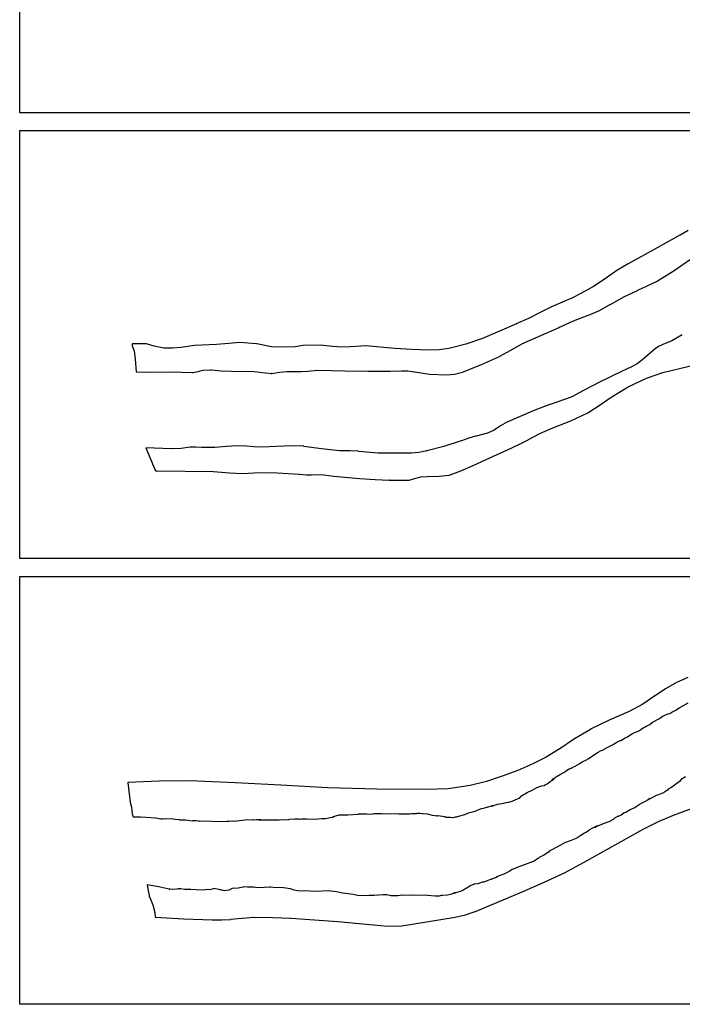
# Model space of a CAD drawing. Extents: x 2 to 598, y 728 to 3498.
# Drawn here: x 2 to 151, y 2691 to 2912 of the extents above; entities that cross this region are included whole.
import ezdxf

# ---------------------------------------------------------------- set-up
doc = ezdxf.new("R2010")
doc.units = 0

msp = doc.modelspace()

# ---------------------------------------------------------------- linework, layer by layer
at = {"layer": 'Calque 1'}
for p, q in [((151.866928, 2865.000331), (150.0336, 2863.98408)), ((149.9855, 2863.95618), (144.233934, 2860.718301)), ((150.0336, 2863.98408), (149.9855, 2863.95618)), ((144.233934, 2860.718301), (138.3872, 2857.54676)), ((148.70088, 2856.06271), (152.409747, 2858.601965)), ((138.4074, 2857.55706), (135.893346, 2856.071261)), ((138.3872, 2857.54676), (138.4074, 2857.55706)), ((133.46866, 2854.34644), (130.639889, 2852.475466)), ((133.51106, 2854.37844), (133.46866, 2854.34644)), ((135.893346, 2856.071261), (133.51106, 2854.37844)), ((144.742206, 2853.601936), (148.70088, 2856.06271)), ((130.639889, 2852.475466), (127.7641, 2850.88257)), ((140.55047, 2851.60149), (144.742206, 2853.601936)), ((125.782945, 2849.852666), (123.61189, 2848.92972)), ((127.7641, 2850.88257), (125.782945, 2849.852666)), ((134.4299, 2848.43474), (137.43761, 2850.138884)), ((137.43761, 2850.138884), (140.49257, 2851.57719)), ((140.49257, 2851.57719), (140.55047, 2851.60149)), ((121.222592, 2847.851572), (118.70627, 2846.58339)), ((123.68889, 2848.95862), (121.222592, 2847.851572)), ((123.61189, 2848.92972), (123.68889, 2848.95862)), ((131.967806, 2847.067492), (134.478, 2848.46474)), ((134.478, 2848.46474), (134.4299, 2848.43474)), ((116.082458, 2845.277963), (113.29369, 2844.05918)), ((118.70627, 2846.58339), (116.082458, 2845.277963)), ((126.119063, 2844.736012), (129.39928, 2846.00444)), ((129.39928, 2846.00444), (129.48348, 2846.03284)), ((129.48348, 2846.03284), (131.967806, 2847.067492)), ((113.33189, 2844.07368), (105.77215, 2840.81341)), ((113.29369, 2844.05918), (113.33189, 2844.07368)), ((118.846474, 2841.467324), (122.92162, 2843.27179)), ((122.86532, 2843.24389), (126.119063, 2844.736012)), ((122.92162, 2843.27179), (122.86532, 2843.24389)), ((105.73285, 2840.79741), (102.019014, 2839.480296)), ((105.77215, 2840.81341), (105.73285, 2840.79741)), ((114.60017, 2839.55212), (118.846474, 2841.467324)), ((150.5381, 2841.60682), (148.217719, 2840.286908)), ((27.1947, 2839.6), (27.22106, 2839.14318)), ((27.19755, 2839.59557), (27.1947, 2839.6)), ((30.39219, 2839.55117), (27.19755, 2839.59557)), ((27.22106, 2839.14318), (27.64687, 2838.02336)), ((32.11229, 2839.041009), (30.39219, 2839.55117)), ((34.27309, 2838.63494), (32.11229, 2839.041009)), ((36.272501, 2838.590335), (34.27309, 2838.63494)), ((38.092495, 2838.765401), (36.272501, 2838.590335)), ((41.206, 2839.207), (38.092495, 2838.765401)), ((46.14989, 2839.43748), (41.206, 2839.207)), ((48.857256, 2839.685397), (46.14989, 2839.43748)), ((51.23898, 2839.85089), (48.857256, 2839.685397)), ((55.11265, 2839.57649), (51.23898, 2839.85089)), ((55.19171, 2839.56749), (55.11265, 2839.57649)), ((58.41839, 2838.92309), (55.19171, 2839.56749)), ((58.52536, 2838.91119), (58.41839, 2838.92309)), ((61.36653, 2838.81249), (58.52536, 2838.91119)), ((63.740838, 2838.942377), (61.36653, 2838.81249)), ((65.46137, 2839.20575), (63.740838, 2838.942377)), ((69.39911, 2839.26055), (65.46137, 2839.20575)), ((69.45492, 2839.25855), (69.39911, 2839.26055)), ((72.11523, 2838.98363), (69.45492, 2839.25855)), ((74.21814, 2838.866469), (72.11523, 2838.98363)), ((76.163031, 2838.943409), (74.21814, 2838.866469)), ((79.57214, 2839.14486), (76.163031, 2838.943409)), ((86.10508, 2838.57177), (79.57214, 2839.14486)), ((86.12528, 2838.56977), (86.10508, 2838.57177)), ((89.931994, 2838.32058), (86.12528, 2838.56977)), ((98.20982, 2838.53515), (96.02391, 2838.23832)), ((98.22942, 2838.53915), (98.20982, 2838.53515)), ((102.019014, 2839.480296), (98.22942, 2838.53915)), ((111.957708, 2838.057802), (114.51907, 2839.51022)), ((114.51907, 2839.51022), (114.60017, 2839.55212)), ((145.190382, 2838.951173), (144.48162, 2838.42877)), ((146.01382, 2839.34447), (145.190382, 2838.951173)), ((146.14612, 2839.39817), (146.01382, 2839.34447)), ((148.217719, 2840.286908), (146.14612, 2839.39817)), ((27.64687, 2838.02336), (27.85461, 2836.15525)), ((93.8137, 2838.19046), (89.931994, 2838.32058)), ((96.02391, 2838.23832), (93.8137, 2838.19046)), ((105.504753, 2834.912576), (109.53852, 2836.76314)), ((109.53852, 2836.76314), (109.61032, 2836.79824)), ((109.61032, 2836.79824), (111.957708, 2838.057802)), ((144.48162, 2838.42877), (141.66474, 2836.04132)), ((27.85461, 2836.15525), (28.144, 2833.27222)), ((101.28476, 2833.24553), (105.504753, 2834.912576)), ((139.133375, 2834.399326), (136.91869, 2833.37716)), ((140.384928, 2835.098499), (139.133375, 2834.399326)), ((141.65484, 2836.03332), (140.384928, 2835.098499)), ((141.67814, 2836.04832), (141.59804, 2835.98372)), ((141.59804, 2835.98372), (141.65484, 2836.03332)), ((141.66474, 2836.04132), (141.67814, 2836.04832)), ((146.201344, 2833.174283), (149.9232, 2834.0761)), ((149.9232, 2834.0761), (153.35761, 2834.84453)), ((28.144, 2833.27222), (30.75831, 2833.26132)), ((30.75831, 2833.26132), (35.852258, 2833.27258)), ((35.852258, 2833.27258), (40.68018, 2833.17032)), ((40.68018, 2833.17032), (40.89981, 2833.16132)), ((40.89981, 2833.16132), (42.01653, 2833.36957)), ((42.01653, 2833.36957), (43.159908, 2833.653069)), ((43.159908, 2833.653069), (44.71301, 2833.76283)), ((44.71301, 2833.76283), (44.99, 2833.73183)), ((44.99, 2833.73183), (47.182033, 2833.496163)), ((47.182033, 2833.496163), (49.508178, 2833.438728)), ((49.508178, 2833.438728), (54.53928, 2833.39077)), ((54.53928, 2833.39077), (57.11569, 2833.103314)), ((57.11569, 2833.103314), (58.54007, 2832.92982)), ((58.380321, 2832.8964), (58.547241, 2832.9305)), ((58.54, 2832.93), (58.380321, 2832.8964)), ((58.540041, 2832.92999), (58.54, 2832.93)), ((58.547241, 2832.9305), (58.540041, 2832.92999)), ((58.54007, 2832.92982), (60.254732, 2833.225336)), ((60.254732, 2833.225336), (61.90333, 2833.348049)), ((61.90333, 2833.348049), (64.95312, 2833.34891)), ((64.95312, 2833.34891), (65.07921, 2833.34491)), ((65.07921, 2833.34491), (66.623312, 2833.430699)), ((66.623312, 2833.430699), (68.64643, 2833.65187)), ((68.64643, 2833.65187), (68.77201, 2833.65887)), ((68.77201, 2833.65887), (71.91591, 2833.626066)), ((71.91591, 2833.626066), (74.85071, 2833.51005)), ((74.85071, 2833.51005), (80.032844, 2833.419339)), ((80.032844, 2833.419339), (85.08471, 2833.44595)), ((85.08471, 2833.44595), (87.611852, 2833.563074)), ((87.611852, 2833.563074), (88.997637, 2833.519436)), ((88.997637, 2833.519436), (90.45647, 2833.33174)), ((90.45647, 2833.33174), (90.56086, 2833.30954)), ((90.56086, 2833.30954), (93.8883, 2832.76125)), ((93.8883, 2832.76125), (97.6457, 2832.61966)), ((97.6457, 2832.61966), (97.686, 2832.61766)), ((97.686, 2832.61766), (99.468843, 2832.748632)), ((99.468843, 2832.748632), (101.28476, 2833.24553)), ((136.91869, 2833.37716), (132.15878, 2831.09461)), ((136.9926, 2833.4224), (136.9037, 2833.3769)), ((136.9037, 2833.3769), (136.9182, 2833.3839)), ((136.9182, 2833.3837), (136.9926, 2833.4224)), ((136.9182, 2833.3839), (136.9182, 2833.3837)), ((138.409388, 2829.944416), (142.5252, 2831.90879)), ((142.5252, 2831.90879), (146.201344, 2833.174283)), ((132.09208, 2831.06571), (128.3905, 2829.14955)), ((132.15878, 2831.09461), (132.09208, 2831.06571)), ((134.59545, 2827.60931), (138.409388, 2829.944416)), ((125.59326, 2827.63186), (120.91085, 2825.97305)), ((125.8997, 2827.7564), (125.59326, 2827.63186)), ((128.22514, 2829.07105), (125.8997, 2827.7564)), ((128.3905, 2829.14955), (128.22514, 2829.07105)), ((131.886572, 2825.768371), (134.59545, 2827.60931)), ((120.84575, 2825.94925), (117.495305, 2824.695441)), ((120.91085, 2825.97305), (120.84575, 2825.94925)), ((129.32807, 2824.10048), (131.886572, 2825.768371)), ((114.22496, 2823.30441), (110.92077, 2821.85126)), ((117.495305, 2824.695441), (114.19706, 2823.29101)), ((114.19706, 2823.29101), (114.22496, 2823.30441)), ((125.575245, 2822.310234), (129.32807, 2824.10048)), ((109.75648, 2821.16394), (108.332946, 2820.203522)), ((109.77148, 2821.17634), (109.75648, 2821.16394)), ((110.81948, 2821.81196), (109.77148, 2821.17634)), ((110.92077, 2821.85126), (110.81948, 2821.81196)), ((121.49392, 2820.70637), (125.575245, 2822.310234)), ((104.20538, 2818.86386), (102.654735, 2818.448326)), ((104.29428, 2818.88346), (104.20538, 2818.86386)), ((106.89758, 2819.578316), (104.29428, 2818.88346)), ((108.332946, 2820.203522), (106.89758, 2819.578316)), ((116.05653, 2818.10343), (118.635965, 2819.486485)), ((118.635965, 2819.486485), (121.49392, 2820.70637)), ((41.425329, 2816.432516), (40.24042, 2816.38098)), ((42.72192, 2816.32668), (41.425329, 2816.432516)), ((48.35117, 2816.523444), (45.734323, 2816.31367)), ((50.742642, 2816.708863), (48.35117, 2816.523444)), ((52.91562, 2816.63829), (50.742642, 2816.708863)), ((52.92596, 2816.63829), (52.91562, 2816.63829)), ((54.492239, 2816.453438), (52.92596, 2816.63829)), ((56.23221, 2816.37681), (54.492239, 2816.453438)), ((61.280158, 2816.621671), (56.23221, 2816.37681)), ((63.555597, 2816.716241), (61.280158, 2816.621671)), ((65.66833, 2816.58868), (63.555597, 2816.716241)), ((65.71329, 2816.58268), (65.66833, 2816.58868)), ((69.62507, 2816.045123), (65.71329, 2816.58268)), ((97.053605, 2816.557183), (93.24067, 2815.57307)), ((100.99989, 2817.821), (97.053605, 2816.557183)), ((101.07379, 2817.851), (100.99989, 2817.821)), ((102.654735, 2818.448326), (101.07379, 2817.851)), ((111.3416, 2815.8033), (113.766281, 2816.896431)), ((113.766281, 2816.896431), (116.00953, 2818.07603)), ((116.00953, 2818.07603), (116.05653, 2818.10343)), ((30.2642, 2816.2287), (31.96125, 2812.11991)), ((30.26428, 2816.22176), (30.2642, 2816.2287)), ((35.95799, 2816.0011), (30.26428, 2816.22176)), ((35.99985, 2815.9991), (35.95799, 2816.0011)), ((38.227198, 2816.103033), (35.99985, 2815.9991)), ((40.24042, 2816.38098), (38.227198, 2816.103033)), ((42.88522, 2816.31118), (42.72192, 2816.32668)), ((45.734323, 2816.31367), (42.88522, 2816.31118)), ((73.71745, 2815.57241), (69.62507, 2816.045123)), ((73.80944, 2815.56641), (73.71745, 2815.57241)), ((76.116051, 2815.555614), (73.80944, 2815.56641)), ((77.88102, 2815.47851), (76.116051, 2815.555614)), ((77.99678, 2815.46301), (77.88102, 2815.47851)), ((82.385199, 2815.071316), (77.99678, 2815.46301)), ((86.93216, 2815.06717), (82.385199, 2815.071316)), ((89.79534, 2815.068451), (86.93216, 2815.06717)), ((91.458381, 2815.194386), (89.79534, 2815.068451)), ((93.24547, 2815.57257), (91.458381, 2815.194386)), ((93.25067, 2815.57307), (93.17367, 2815.55137)), ((93.17367, 2815.55137), (93.24547, 2815.57257)), ((93.24067, 2815.57307), (93.25067, 2815.57307)), ((107.417192, 2814.004098), (111.3705, 2815.8152)), ((111.3705, 2815.8152), (111.3416, 2815.8033)), ((31.96125, 2812.11991), (32.40464, 2811.08173)), ((100.861206, 2811.091879), (103.67381, 2812.25211)), ((103.67381, 2812.25211), (107.417192, 2814.004098)), ((32.40464, 2811.08173), (32.71573, 2811.07373)), ((32.71573, 2811.07373), (32.80203, 2811.07673)), ((32.80203, 2811.07673), (45.39253, 2810.92945)), ((45.39253, 2810.92945), (45.43542, 2810.92894)), ((45.43542, 2810.92894), (48.997626, 2810.668934)), ((48.997626, 2810.668934), (52.06034, 2810.50519)), ((52.06034, 2810.50519), (55.66528, 2810.72533)), ((55.66528, 2810.72533), (59.71052, 2810.66433)), ((59.71052, 2810.66433), (64.61202, 2810.35634)), ((64.61202, 2810.35634), (64.72158, 2810.34734)), ((64.72158, 2810.34734), (66.266145, 2810.183406)), ((66.266145, 2810.183406), (67.27491, 2810.17629)), ((67.27491, 2810.17629), (67.42116, 2810.19539)), ((67.42116, 2810.19539), (68.847057, 2810.251612)), ((68.847057, 2810.251612), (70.150494, 2810.16922)), ((70.150494, 2810.16922), (72.38416, 2809.8936)), ((72.38416, 2809.8936), (78.1404, 2809.34634)), ((91.912669, 2809.746022), (93.36793, 2809.84916)), ((93.33283, 2809.84967), (96.044337, 2809.863749)), ((93.36793, 2809.84916), (93.33283, 2809.84967)), ((96.044337, 2809.863749), (98.27517, 2810.1525)), ((98.27517, 2810.1525), (100.861206, 2811.091879)), ((78.1404, 2809.34634), (78.1404, 2809.34583)), ((78.1404, 2809.34583), (81.68437, 2809.18098)), ((81.68437, 2809.18098), (81.70817, 2809.18098)), ((81.70817, 2809.18098), (84.85889, 2808.99598)), ((84.8588, 2808.99), (84.8335, 2808.991)), ((84.8335, 2808.991), (84.9224, 2808.985)), ((84.9224, 2808.985), (84.8588, 2808.99)), ((84.8588, 2808.99), (84.8588, 2808.99)), ((84.85889, 2808.99598), (89.33924, 2809.02388)), ((89.33924, 2809.02388), (90.768285, 2809.479664)), ((90.768285, 2809.479664), (91.912669, 2809.746022)), ((149.222463, 2763.57862), (146.774423, 2762.200969)), ((151.77447, 2764.724513), (149.222463, 2763.57862)), ((146.774423, 2762.200969), (144.4475, 2760.61216)), ((144.4144, 2760.58786), (141.679875, 2758.741828)), ((144.4475, 2760.61216), (144.4144, 2760.58786)), ((149.964911, 2758.00507), (151.825781, 2759.02826)), ((138.62405, 2757.1245), (134.167598, 2755.127176)), ((141.679875, 2758.741828), (138.62405, 2757.1245)), ((147.711821, 2756.67647), (148.168641, 2756.95759)), ((148.168641, 2756.95759), (149.123621, 2757.371)), ((149.067649, 2757.363571), (149.18982, 2757.476329)), ((149.123621, 2757.371), (149.067649, 2757.363571)), ((149.18982, 2757.476329), (149.964911, 2758.00507)), ((134.167598, 2755.127176), (129.98737, 2753.10976)), ((143.235611, 2754.21047), (143.891901, 2754.69933)), ((143.891901, 2754.69933), (145.430301, 2755.52356)), ((145.430301, 2755.52356), (145.734161, 2755.79073)), ((145.734161, 2755.79073), (146.050421, 2755.98865)), ((146.050421, 2755.98865), (146.293301, 2756.12198)), ((146.293301, 2756.12198), (147.316998, 2756.571196)), ((147.316998, 2756.571196), (147.711821, 2756.67647)), ((129.95427, 2753.09216), (126.334774, 2750.989319)), ((129.98737, 2753.10976), (129.95427, 2753.09216)), ((139.382611, 2752.15374), (140.806811, 2752.77748)), ((140.806811, 2752.77748), (141.243481, 2753.05705)), ((141.159173, 2753.011877), (141.214617, 2753.074877)), ((141.243481, 2753.05705), (141.159173, 2753.011877)), ((141.214617, 2753.074877), (141.788671, 2753.45806)), ((141.788671, 2753.45806), (142.200531, 2753.65649)), ((142.200531, 2753.65649), (142.566911, 2753.87095)), ((142.566911, 2753.87095), (143.235611, 2754.21047)), ((126.334774, 2750.989319), (122.85186, 2748.60096)), ((135.107441, 2749.80454), (135.875871, 2750.24483)), ((135.875871, 2750.24483), (136.645331, 2750.57039)), ((136.645331, 2750.57039), (136.744531, 2750.62359)), ((136.744531, 2750.62359), (137.766171, 2751.2034)), ((137.766171, 2751.2034), (138.136691, 2751.36825)), ((138.136691, 2751.36825), (138.347531, 2751.46025)), ((138.347531, 2751.46025), (139.382611, 2752.15374)), ((122.81776, 2748.57616), (120.012348, 2746.817375)), ((122.85186, 2748.60096), (122.81776, 2748.57616)), ((130.420893, 2747.186305), (131.644091, 2747.94994)), ((131.644091, 2747.94994), (132.233711, 2748.25534)), ((132.233711, 2748.25534), (132.380471, 2748.32044)), ((132.380471, 2748.32044), (132.631621, 2748.39894)), ((132.631621, 2748.39894), (133.812951, 2749.09813)), ((133.812951, 2749.09813), (134.853191, 2749.62781)), ((134.853191, 2749.62781), (135.107441, 2749.80454)), ((120.012348, 2746.817375), (117.06616, 2745.37119)), ((127.511341, 2745.42838), (128.249461, 2745.90407)), ((128.249461, 2745.90407), (128.900071, 2746.18829)), ((128.900071, 2746.18829), (129.547571, 2746.53865)), ((129.547571, 2746.53865), (130.420893, 2747.186305)), ((113.663978, 2743.883), (110.178935, 2742.557934)), ((117.06616, 2745.37119), (113.663978, 2743.883)), ((123.993245, 2743.447285), (124.381481, 2743.74037)), ((124.381481, 2743.74037), (125.202506, 2744.228016)), ((125.202506, 2744.228016), (125.623781, 2744.37961)), ((125.623781, 2744.37961), (125.836601, 2744.564031)), ((125.836601, 2744.564031), (126.545171, 2744.8726)), ((126.545171, 2744.8726), (127.582321, 2745.41004)), ((127.451155, 2745.352072), (127.511341, 2745.42838)), ((127.582321, 2745.41004), (127.451155, 2745.352072)), ((33.209383, 2741.443043), (26.22224, 2741.19487)), ((40.14074, 2741.53697), (33.209383, 2741.443043)), ((50.322303, 2741.103513), (40.14074, 2741.53697)), ((106.613304, 2741.423291), (102.96936, 2740.50637)), ((110.178935, 2742.557934), (106.613304, 2741.423291)), ((120.248361, 2740.90283), (120.890701, 2741.41288)), ((120.890701, 2741.41288), (121.761451, 2741.88055)), ((121.285031, 2741.64285), (121.620993, 2741.969309)), ((121.353731, 2741.68625), (121.285031, 2741.64285)), ((121.761451, 2741.88055), (121.353731, 2741.68625)), ((121.620993, 2741.969309), (122.456531, 2742.59834)), ((122.456531, 2742.59834), (123.364491, 2743.13165)), ((123.364491, 2743.13165), (123.941711, 2743.39313)), ((123.941711, 2743.39313), (124.015611, 2743.43083)), ((124.015611, 2743.43083), (123.993245, 2743.447285)), ((149.8921, 2741.41624), (149.60375, 2741.18111)), ((150.28174, 2741.8281), (149.8921, 2741.41624)), ((150.28634, 2741.8327), (150.20164, 2741.7893)), ((150.20164, 2741.7893), (150.28174, 2741.8281)), ((150.53335, 2742.09418), (150.28634, 2741.8327)), ((150.29588, 2741.82425), (150.30588, 2741.83455)), ((150.29608, 2741.82425), (150.29588, 2741.82425)), ((150.35138, 2741.85835), (150.29608, 2741.82425)), ((151.23357, 2742.41148), (150.29771, 2741.83839)), ((150.29771, 2741.83839), (150.53335, 2742.09418)), ((150.30588, 2741.83455), (150.35138, 2741.85835)), ((26.2181, 2741.2), (26.76587, 2736.76203)), ((26.22224, 2741.19487), (26.2181, 2741.2)), ((60.53484, 2740.56648), (50.322303, 2741.103513)), ((60.54484, 2740.56648), (60.53484, 2740.56648)), ((71.10134, 2740.00631), (60.54484, 2740.56648)), ((71.11134, 2740.00631), (71.10134, 2740.00631)), ((82.156656, 2739.701809), (71.11134, 2740.00631)), ((93.14204, 2739.60478), (82.156656, 2739.701809)), ((98.055225, 2739.762429), (93.09394, 2739.60678)), ((93.09394, 2739.60678), (93.14204, 2739.60478)), ((102.95846, 2740.50337), (98.055225, 2739.762429)), ((102.96936, 2740.50637), (102.95846, 2740.50337)), ((115.779901, 2738.91691), (116.906441, 2739.41972)), ((116.906441, 2739.41972), (117.924471, 2740.03157)), ((117.924471, 2740.03157), (118.942686, 2740.396861)), ((118.942686, 2740.396861), (119.569851, 2740.52456)), ((119.569851, 2740.52456), (119.870601, 2740.70904)), ((119.870601, 2740.70904), (120.248361, 2740.90283)), ((120.335073, 2740.93245), (120.2485, 2740.8975)), ((120.2485, 2740.8975), (120.2656, 2740.8825)), ((120.2485, 2740.8975), (120.2485, 2740.8975)), ((120.2656, 2740.8825), (120.335073, 2740.93245)), ((147.22381, 2739.462782), (146.34398, 2738.8831)), ((147.37854, 2739.64843), (147.22381, 2739.462782)), ((147.954117, 2739.963654), (147.37854, 2739.64843)), ((149.04097, 2740.71606), (147.954117, 2739.963654)), ((149.37583, 2741.01992), (149.04097, 2740.71606)), ((149.37503, 2741.02275), (149.30733, 2740.98035)), ((149.30733, 2740.98035), (149.37503, 2741.02275)), ((149.37503, 2741.02275), (149.37503, 2741.02275)), ((149.43683, 2741.05812), (149.37583, 2741.01992)), ((149.60375, 2741.18111), (149.43683, 2741.05812)), ((111.655601, 2736.7496), (112.434371, 2736.96044)), ((112.434371, 2736.96044), (113.568661, 2737.49477)), ((113.568661, 2737.49477), (113.935368, 2737.643301)), ((113.935368, 2737.643301), (114.007401, 2737.68339)), ((114.007401, 2737.68339), (114.525026, 2738.144521)), ((114.525026, 2738.144521), (115.779901, 2738.91691)), ((142.54112, 2737.06669), (142.09463, 2736.8264)), ((143.21033, 2737.64857), (142.54112, 2737.06669)), ((143.15967, 2737.46045), (142.837926, 2737.294588)), ((142.837926, 2737.294588), (142.94315, 2737.36745)), ((142.94315, 2737.36745), (142.857959, 2737.312638)), ((142.857959, 2737.312638), (142.90905, 2737.35195)), ((142.90905, 2737.35195), (143.21033, 2737.64857)), ((144.65157, 2738.25316), (143.15967, 2737.46045)), ((145.221362, 2738.416011), (144.65157, 2738.25316)), ((146.34398, 2738.8831), (145.221362, 2738.416011)), ((26.76587, 2736.76203), (27.0289, 2735.61067)), ((27.0289, 2735.61067), (27.22734, 2734.13014)), ((102.618381, 2734.36502), (104.126301, 2734.77275)), ((104.126301, 2734.77275), (105.538101, 2735.3262)), ((105.538101, 2735.3262), (106.278101, 2735.52257)), ((106.278101, 2735.52257), (106.478091, 2735.56757)), ((106.478091, 2735.56757), (106.647071, 2735.62187)), ((106.647071, 2735.62187), (106.788671, 2735.66737)), ((106.788671, 2735.66737), (107.023281, 2735.73457)), ((107.023281, 2735.73457), (107.486301, 2735.8524)), ((107.486301, 2735.8524), (107.799461, 2735.902)), ((107.78, 2735.8885), (107.683067, 2735.868312)), ((107.683067, 2735.868312), (107.7495, 2735.8761)), ((107.7495, 2735.8761), (107.78, 2735.8885)), ((107.779861, 2735.894), (107.822761, 2735.903)), ((107.799461, 2735.902), (107.779861, 2735.894)), ((107.78, 2735.8885), (107.78, 2735.8885)), ((107.822761, 2735.903), (108.093031, 2735.9144)), ((107.944721, 2735.9521), (109.099171, 2736.28955)), ((108.212921, 2735.9004), (107.944721, 2735.9521)), ((108.093031, 2735.9144), (108.212921, 2735.9004)), ((109.099171, 2736.28955), (110.523891, 2736.5376)), ((110.523891, 2736.5376), (111.026701, 2736.6704)), ((111.026701, 2736.6704), (111.578601, 2736.7536)), ((111.578601, 2736.7536), (111.655601, 2736.7496)), ((138.87519, 2735.05906), (137.8644, 2734.47099)), ((138.87433, 2735.06187), (138.85733, 2735.07947)), ((138.85733, 2735.07947), (138.87433, 2735.06187)), ((138.87433, 2735.06187), (138.87433, 2735.06187)), ((139.99864, 2735.56911), (138.87519, 2735.05906)), ((140.874597, 2736.158181), (139.99864, 2735.56911)), ((141.01563, 2736.3272), (140.874597, 2736.158181)), ((142.09463, 2736.8264), (141.01563, 2736.3272)), ((148.5975, 2733.83077), (154.030559, 2735.83501)), ((27.22734, 2734.13014), (27.40769, 2733.43665)), ((27.40769, 2733.43665), (27.45989, 2733.43865)), ((27.45989, 2733.43865), (29.10217, 2733.48875)), ((29.10217, 2733.48875), (30.37031, 2733.37661)), ((30.37031, 2733.37661), (32.48594, 2733.25621)), ((32.48594, 2733.25621), (33.64401, 2733.03865)), ((33.64401, 2733.03865), (33.721915, 2733.0429)), ((33.721915, 2733.0429), (34.04192, 2733.04865)), ((34.04192, 2733.04865), (34.64705, 2733.06825)), ((34.64705, 2733.06825), (36.47795, 2733.00055)), ((36.47795, 2733.00055), (36.88568, 2732.97265)), ((36.88568, 2732.97265), (37.70991, 2732.83571)), ((37.70991, 2732.83571), (37.85771, 2732.79441)), ((37.85771, 2732.79441), (39.20181, 2732.82231)), ((39.20181, 2732.82231), (40.67976, 2732.59287)), ((40.67976, 2732.59287), (40.778143, 2732.62852)), ((40.778143, 2732.62852), (41.581, 2732.61407)), ((41.581, 2732.61407), (42.0466, 2732.56027)), ((42.0466, 2732.56027), (42.15977, 2732.54317)), ((42.15977, 2732.54317), (42.26312, 2732.52667)), ((42.26312, 2732.52667), (43.75657, 2732.59277)), ((43.75657, 2732.59277), (46.3559, 2732.43877)), ((46.3559, 2732.43877), (48.52631, 2732.45947)), ((48.52631, 2732.45947), (48.97641, 2732.52977)), ((48.97641, 2732.52977), (49.905883, 2732.55002)), ((49.905883, 2732.55002), (50.07298, 2732.50187)), ((50.07298, 2732.50187), (51.259721, 2732.68303)), ((51.259721, 2732.68303), (53.15858, 2732.85069)), ((53.15858, 2732.85069), (54.24431, 2732.76229)), ((54.24431, 2732.76229), (54.45359, 2732.83049)), ((54.45359, 2732.83049), (55.1011, 2732.86309)), ((55.1011, 2732.86309), (55.965142, 2732.836161)), ((55.965142, 2732.836161), (55.66541, 2732.73286)), ((55.66541, 2732.73286), (56.14445, 2732.78556)), ((56.14445, 2732.78556), (59.6724, 2732.79956)), ((59.6724, 2732.79956), (60.12922, 2732.81916)), ((60.12922, 2732.81916), (60.61859, 2732.87446)), ((60.61859, 2732.87446), (62.18491, 2732.83156)), ((62.18491, 2732.83156), (62.444672, 2732.945794)), ((62.444672, 2732.945794), (63.68611, 2733.05531)), ((63.68611, 2733.05531), (64.519287, 2733.001984)), ((64.519287, 2733.001984), (64.66641, 2732.953)), ((64.66641, 2732.953), (64.73051, 2732.95248)), ((64.73051, 2732.95248), (65.179625, 2733.030044)), ((65.179625, 2733.030044), (66.40379, 2733.05018)), ((66.40379, 2733.05018), (68.18249, 2732.9246)), ((68.18249, 2732.9246), (69.66147, 2733.08015)), ((69.66147, 2733.08015), (70.36014, 2733.08015)), ((70.311077, 2733.078825), (70.54514, 2733.11635)), ((70.36014, 2733.08015), (70.311077, 2733.078825)), ((70.54514, 2733.11635), (71.60502, 2733.32668)), ((71.60502, 2733.32668), (72.23599, 2733.40058)), ((72.151856, 2733.424328), (72.34698, 2733.54522)), ((72.23599, 2733.40058), (72.151856, 2733.424328)), ((72.34698, 2733.54522), (73.63487, 2733.88582)), ((73.63487, 2733.88582), (74.6436, 2733.92872)), ((74.6436, 2733.92872), (75.57429, 2733.95452)), ((75.57429, 2733.95452), (77.84392, 2734.08423)), ((77.84392, 2734.08423), (77.909719, 2734.108968)), ((77.909719, 2734.108968), (78.42011, 2734.17623)), ((78.42011, 2734.17623), (79.767758, 2734.176566)), ((79.767758, 2734.176566), (80.45668, 2734.09663)), ((80.45668, 2734.09663), (81.24629, 2734.10563)), ((81.24629, 2734.10563), (81.454204, 2734.188374)), ((81.454204, 2734.188374), (82.57231, 2734.2343)), ((82.57231, 2734.2343), (83.04618, 2734.2002)), ((83.04618, 2734.2002), (83.29475, 2734.1687)), ((83.29475, 2734.1687), (83.33505, 2734.1607)), ((83.33505, 2734.1607), (83.3451, 2734.16)), ((83.3451, 2734.16), (84.85457, 2734.2499)), ((84.85457, 2734.2499), (86.96866, 2734.1326)), ((86.96866, 2734.1326), (89.48013, 2734.1435)), ((89.48013, 2734.1435), (89.8584, 2734.1874)), ((89.8584, 2734.1874), (90.95911, 2734.2158)), ((90.95911, 2734.2158), (91.12654, 2734.2742)), ((91.12654, 2734.2742), (91.71875, 2734.285)), ((91.71875, 2734.285), (92.20761, 2734.2152)), ((92.20761, 2734.2152), (92.40605, 2734.2043)), ((92.40605, 2734.2043), (93.30987, 2734.1764)), ((93.30987, 2734.1764), (94.4974, 2733.83585)), ((94.4976, 2733.83023), (94.430601, 2733.837092)), ((94.430601, 2733.837092), (94.5746, 2733.80233)), ((94.4974, 2733.83585), (95.04878, 2733.75475)), ((94.5746, 2733.80233), (94.4976, 2733.83023)), ((94.4976, 2733.83023), (94.4976, 2733.83023)), ((95.04878, 2733.75475), (95.524807, 2733.7065)), ((95.440355, 2733.718108), (95.479772, 2733.742313)), ((95.63221, 2733.69275), (95.440355, 2733.718108)), ((95.479772, 2733.742313), (96.24871, 2733.71185)), ((95.524807, 2733.7065), (95.63221, 2733.69275)), ((96.24871, 2733.71185), (97.313623, 2733.524935)), ((97.313623, 2733.524935), (97.50651, 2733.42556)), ((97.50651, 2733.42556), (97.82329, 2733.39296)), ((97.82329, 2733.39296), (97.92923, 2733.40436)), ((97.92923, 2733.40436), (98.18916, 2733.40436)), ((98.18916, 2733.40436), (98.52454, 2733.37956)), ((98.52454, 2733.37956), (99.03304, 2733.32586)), ((99.03304, 2733.32586), (99.19168, 2733.33486)), ((99.19168, 2733.33486), (99.68829, 2733.45992)), ((99.68829, 2733.45992), (99.895, 2733.48522)), ((99.895, 2733.48522), (100.162171, 2733.57312)), ((100.162171, 2733.57312), (100.052101, 2733.50542)), ((100.052101, 2733.50542), (100.122401, 2733.51342)), ((100.122401, 2733.51342), (100.172001, 2733.57282)), ((100.172001, 2733.57282), (100.193201, 2733.57282)), ((100.193201, 2733.57282), (100.629351, 2733.69633)), ((100.629351, 2733.69633), (101.753311, 2733.9914)), ((101.753311, 2733.9914), (102.618381, 2734.36502)), ((135.028505, 2732.872966), (134.03263, 2732.34396)), ((135.33798, 2733.15373), (135.028505, 2732.872966)), ((136.18444, 2733.58523), (135.33798, 2733.15373)), ((136.105227, 2733.529412), (136.18444, 2733.58523)), ((136.19352, 2733.549086), (136.105227, 2733.529412)), ((136.8428, 2733.87307), (136.19352, 2733.549086)), ((137.49289, 2734.32937), (136.8428, 2733.87307)), ((137.49199, 2734.3322), (137.32197, 2734.2387)), ((137.32197, 2734.2387), (137.49199, 2734.3322)), ((137.49199, 2734.3322), (137.49199, 2734.3322)), ((137.55279, 2734.36247), (137.49289, 2734.32937)), ((137.8644, 2734.47099), (137.55279, 2734.36247)), ((145.208712, 2732.396568), (148.5975, 2733.83077)), ((129.56728, 2730.41333), (129.05207, 2730.04746)), ((129.70888, 2730.55338), (129.56728, 2730.41333)), ((130.23649, 2730.8345), (129.70888, 2730.55338)), ((130.98167, 2731.1983), (130.23649, 2730.8345)), ((130.867632, 2731.072011), (131.45037, 2731.47838)), ((131.51857, 2731.37296), (130.867632, 2731.072011)), ((131.45037, 2731.47838), (130.98167, 2731.1983)), ((133.16809, 2732.07525), (131.51857, 2731.37296)), ((132.9483, 2725.75518), (141.9085, 2730.77159)), ((134.03263, 2732.34396), (133.16809, 2732.07525)), ((141.9085, 2730.77359), (145.208712, 2732.396568)), ((141.9085, 2730.77159), (141.9085, 2730.77359)), ((125.40061, 2728.06257), (124.32523, 2727.71841)), ((126.92662, 2728.69974), (125.40061, 2728.06257)), ((127.79323, 2729.2625), (126.92662, 2728.69974)), ((128.62005, 2729.82681), (127.79323, 2729.2625)), ((129.05207, 2730.04746), (128.61556, 2729.80341)), ((128.61556, 2729.80341), (128.62005, 2729.82681)), ((121.43031, 2726.14589), (120.69495, 2725.78416)), ((122.89689, 2726.99959), (121.43031, 2726.14589)), ((124.05961, 2727.55098), (122.89689, 2726.99959)), ((124.32523, 2727.71841), (124.05961, 2727.55098)), ((118.215634, 2724.091496), (117.14633, 2723.43185)), ((118.41757, 2724.34549), (118.215634, 2724.091496)), ((119.47848, 2724.8824), (118.41757, 2724.34549)), ((120.54534, 2725.572642), (119.47848, 2724.8824)), ((120.69495, 2725.78416), (120.54534, 2725.572642)), ((128.545244, 2723.267331), (132.9483, 2725.75518)), ((112.4324, 2721.68208), (111.873525, 2721.31107)), ((114.11809, 2722.2898), (112.4324, 2721.68208)), ((115.31181, 2722.81225), (114.11809, 2722.2898)), ((116.51536, 2723.22514), (115.31181, 2722.81225)), ((116.597407, 2723.231632), (116.51536, 2723.22514)), ((117.14633, 2723.43185), (116.597407, 2723.231632)), ((124.124, 2720.92), (128.545244, 2723.267331)), ((107.79346, 2719.49928), (106.97542, 2719.15615)), ((107.79451, 2719.50306), (107.690709, 2719.482173)), ((107.690709, 2719.482173), (107.71851, 2719.48236)), ((107.71851, 2719.48236), (107.79241, 2719.50196)), ((107.79241, 2719.50196), (107.79251, 2719.50206)), ((107.79251, 2719.50206), (107.79451, 2719.50306)), ((108.62493, 2719.7742), (107.79346, 2719.49928)), ((109.04299, 2720.00881), (108.62493, 2719.7742)), ((109.09979, 2720.04291), (109.04299, 2720.00881)), ((109.26619, 2720.14471), (109.09979, 2720.04291)), ((109.26529, 2720.1475), (109.21669, 2720.1305)), ((109.21669, 2720.1305), (109.26529, 2720.1475)), ((109.26529, 2720.1475), (109.26529, 2720.1475)), ((110.509, 2720.60256), (109.26619, 2720.14471)), ((111.873525, 2721.31107), (110.509, 2720.60256)), ((119.458081, 2718.732291), (124.12368, 2720.91427)), ((124.12368, 2720.91427), (124.124, 2720.92)), ((124.124, 2720.92), (124.124, 2720.92)), ((30.6008, 2718.19), (30.6028, 2718.187)), ((30.601793, 2718.18704), (30.6008, 2718.19)), ((32.724663, 2717.86406), (30.601793, 2718.18704)), ((30.6028, 2718.187), (30.77436, 2716.92971)), ((33.103443, 2717.79016), (32.724663, 2717.86406)), ((33.224373, 2717.74056), (33.103443, 2717.79016)), ((33.477063, 2717.66666), (33.224373, 2717.74056)), ((34.841843, 2717.36953), (33.477063, 2717.66666)), ((35.495033, 2717.27183), (34.841843, 2717.36953)), ((35.49404, 2717.27481), (35.62581, 2717.26581)), ((35.62581, 2717.26581), (35.49404, 2717.27481)), ((35.49404, 2717.27481), (35.49404, 2717.27481)), ((36.244853, 2717.14625), (35.495033, 2717.27183)), ((37.250723, 2717.20934), (36.244853, 2717.14625)), ((37.509893, 2717.29922), (37.250723, 2717.20934)), ((37.787085, 2717.30637), (37.509893, 2717.29922)), ((37.919219, 2717.320848), (37.787085, 2717.30637)), ((38.127433, 2717.30182), (37.812203, 2717.33902)), ((37.812203, 2717.33902), (37.919219, 2717.320848)), ((38.961483, 2717.16539), (38.127433, 2717.30182)), ((40.086088, 2717.140387), (38.961483, 2717.16539)), ((40.328843, 2717.20309), (40.086088, 2717.140387)), ((41.54865, 2717.064341), (40.328843, 2717.20309)), ((43.151933, 2717.04392), (41.54865, 2717.064341)), ((43.997873, 2717.17001), (43.151933, 2717.04392)), ((44.48033, 2717.126144), (43.997873, 2717.17001)), ((45.247413, 2717.27853), (44.48033, 2717.126144)), ((45.528523, 2717.40101), (45.247413, 2717.27853)), ((47.028693, 2717.11059), (45.528523, 2717.40101)), ((47.049365, 2717.102902), (46.968073, 2717.123317)), ((46.968073, 2717.123317), (47.028693, 2717.11059)), ((47.408513, 2717.02329), (47.049365, 2717.102902)), ((47.812012, 2716.89836), (47.408513, 2717.02329)), ((48.858553, 2717.02129), (47.812012, 2716.89836)), ((49.601143, 2717.38716), (48.858553, 2717.02129)), ((50.985563, 2717.49516), (49.601143, 2717.38716)), ((52.084505, 2717.690205), (50.985563, 2717.49516)), ((52.292973, 2717.78403), (52.084505, 2717.690205)), ((53.041243, 2717.72103), (52.292973, 2717.78403)), ((53.856183, 2717.71903), (53.041243, 2717.72103)), ((54.265463, 2717.72103), (53.856183, 2717.71903)), ((54.376563, 2717.71503), (54.265463, 2717.72103)), ((54.845273, 2717.59824), (54.376563, 2717.71503)), ((55.611113, 2717.53984), (54.845273, 2717.59824)), ((57.985133, 2717.65456), (55.611113, 2717.53984)), ((58.248205, 2717.663185), (57.985133, 2717.65456)), ((58.266253, 2717.65756), (58.248205, 2717.663185)), ((59.289963, 2717.55266), (58.266253, 2717.65756)), ((60.852143, 2717.59196), (59.289963, 2717.55266)), ((61.154443, 2717.51086), (60.852143, 2717.59196)), ((62.729033, 2717.34963), (61.154443, 2717.51086)), ((63.559393, 2717.039731), (62.729033, 2717.34963)), ((64.331261, 2716.864877), (63.559393, 2717.039731)), ((101.79435, 2717.20636), (101.32358, 2716.97123)), ((102.17521, 2717.44717), (101.79435, 2717.20636)), ((102.22791, 2717.48907), (102.17521, 2717.44717)), ((102.66406, 2717.72885), (102.22791, 2717.48907)), ((103.00822, 2717.99395), (102.66406, 2717.72885)), ((103.69035, 2718.26525), (103.00822, 2717.99395)), ((103.8558, 2718.33004), (103.67338, 2718.31294)), ((103.67338, 2718.31294), (103.8558, 2718.33004)), ((103.85675, 2718.32725), (103.69035, 2718.26525)), ((103.8558, 2718.33004), (103.8558, 2718.33004)), ((104.71819, 2718.45282), (103.85675, 2718.32725)), ((105.63493, 2718.7975), (104.71819, 2718.45282)), ((105.94809, 2718.8425), (105.63493, 2718.7975)), ((106.19046, 2718.8947), (105.94809, 2718.8425)), ((106.41938, 2718.9665), (106.19046, 2718.8947)), ((106.97542, 2719.15615), (106.41938, 2718.9665)), ((114.65035, 2716.65406), (119.458081, 2718.732291)), ((30.77436, 2716.92971), (30.97332, 2716.18867)), ((30.97332, 2716.18867), (30.99862, 2715.98558)), ((30.99862, 2715.98558), (31.04922, 2715.57992)), ((31.04922, 2715.57992), (31.16601, 2715.37321)), ((31.16601, 2715.37321), (31.833087, 2713.728903)), ((65.345403, 2716.80703), (64.331261, 2716.864877)), ((65.758813, 2716.84213), (65.345403, 2716.80703)), ((68.383983, 2716.74393), (65.758813, 2716.84213)), ((71.167273, 2716.87054), (68.383983, 2716.74393)), ((72.992483, 2716.61939), (71.167273, 2716.87054)), ((74.436843, 2716.31295), (72.992483, 2716.61939)), ((76.742123, 2716.05974), (74.436843, 2716.31295)), ((77.729123, 2715.850994), (76.742123, 2716.05974)), ((79.170923, 2715.71247), (77.729123, 2715.850994)), ((80.328983, 2715.81738), (79.170923, 2715.71247)), ((81.477233, 2715.81738), (80.328983, 2715.81738)), ((83.400633, 2715.96982), (81.477233, 2715.81738)), ((84.267763, 2715.93782), (83.400633, 2715.96982)), ((85.208808, 2715.769129), (84.267763, 2715.93782)), ((86.759603, 2715.72181), (85.208808, 2715.769129)), ((87.784863, 2715.86754), (86.759603, 2715.72181)), ((89.650903, 2715.80864), (87.784863, 2715.86754)), ((90.27153, 2715.87844), (89.650903, 2715.80864)), ((90.32063, 2715.87044), (90.27153, 2715.87844)), ((91.79496, 2715.83164), (90.32063, 2715.87044)), ((93.06827, 2715.90604), (91.79496, 2715.83164)), ((93.40262, 2715.81714), (93.06827, 2715.90604)), ((95.13584, 2715.63627), (93.40262, 2715.81714)), ((96.02075, 2715.69936), (95.13584, 2715.63627)), ((96.44636, 2715.80835), (96.02075, 2715.69936)), ((96.79156, 2715.80335), (96.44636, 2715.80835)), ((97.902275, 2715.892521), (96.79156, 2715.80335)), ((98.76249, 2716.09636), (97.902275, 2715.892521)), ((99.461645, 2716.325297), (98.76249, 2716.09636)), ((99.3556, 2716.42838), (99.304547, 2716.427605)), ((99.304547, 2716.427605), (99.55636, 2716.42218)), ((99.70984, 2716.43458), (99.3556, 2716.42838)), ((99.57175, 2716.39246), (99.461645, 2716.325297)), ((99.55636, 2716.42218), (99.74808, 2716.43558)), ((99.749, 2716.43276), (99.57175, 2716.39246)), ((99.74804, 2716.43558), (99.70984, 2716.43458)), ((99.74808, 2716.43558), (99.74804, 2716.43558)), ((100.77012, 2716.70096), (99.749, 2716.43276)), ((101.32358, 2716.97123), (100.77012, 2716.70096)), ((104.20765, 2712.25498), (114.64005, 2716.65006)), ((114.64005, 2716.65006), (114.65035, 2716.65406)), ((31.833087, 2713.728903), (32.26879, 2712.01063)), ((32.26879, 2712.01063), (32.2688, 2711.99)), ((32.2688, 2711.99), (32.37318, 2710.93683)), ((32.37318, 2710.93683), (38.792803, 2710.600842)), ((38.792803, 2710.600842), (45.17968, 2710.387)), ((45.17968, 2710.387), (47.282406, 2710.370775)), ((47.282406, 2710.370775), (49.23679, 2710.4723)), ((49.23679, 2710.4723), (49.27869, 2710.4763)), ((49.27869, 2710.4763), (54.49388, 2710.98738)), ((54.49388, 2710.98738), (54.56518, 2710.99038)), ((54.56518, 2710.99038), (58.773909, 2710.91976)), ((58.773909, 2710.91976), (62.79258, 2710.75422)), ((62.79258, 2710.75422), (62.83448, 2710.75222)), ((62.83448, 2710.75222), (73.349214, 2710.008116)), ((87.20149, 2708.91874), (99.59659, 2710.92223)), ((99.59659, 2710.92223), (101.95592, 2711.451788)), ((101.95592, 2711.451788), (104.13585, 2712.22448)), ((104.13585, 2712.22448), (104.20765, 2712.25498)), ((73.349214, 2710.008116), (83.73038, 2709.04121)), ((83.73038, 2709.04121), (87.20149, 2708.91874))]:
    msp.add_line(p, q, dxfattribs=at)
at = {"layer": 'Layer 1'}
for p, q in [((1.99988, 2891.41), (1.99988, 3398)), ((282, 2891.41), (1.99988, 2891.41)), ((1.99988, 2887.41), (278, 2887.41)), ((1.99988, 2791.41), (1.99988, 2887.41)), ((278, 2791.41), (1.99988, 2791.41)), ((1.99988, 2787.41), (278, 2787.41)), ((1.99988, 2691.41), (1.99988, 2787.41)), ((278, 2691.41), (1.99988, 2691.41))]:
    msp.add_line(p, q, dxfattribs=at)

doc.saveas('drawing.dxf')
